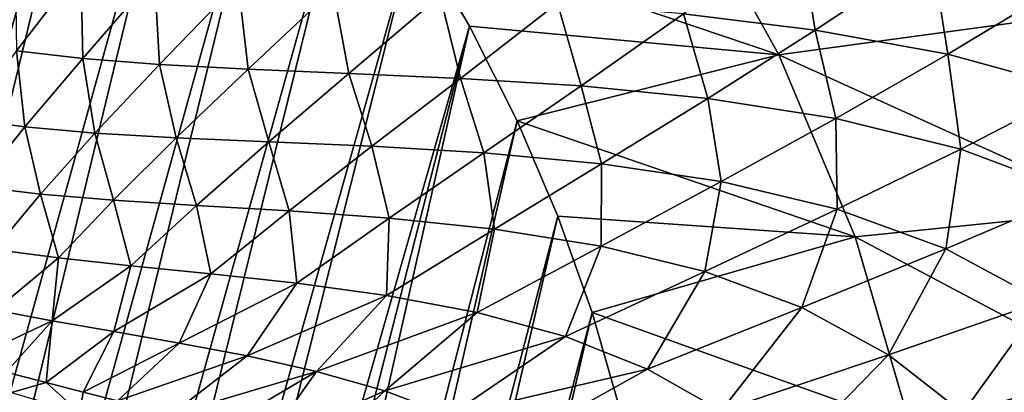
# Model space of a CAD drawing. Units: millimetres. Extents: x 0 to 491, y -179 to 179.
# Drawn here: x 308 to 380, y 31 to 58 of the extents above; entities that cross this region are included whole.
import ezdxf

# ---------------------------------------------------------------- set-up
doc = ezdxf.new("R2010")
doc.units = ezdxf.units.MM
doc.header["$LTSCALE"] = 46.933333
for name, color, linetype in [('186', 7, 'CONTINUOUS'), ('189', 7, 'CONTINUOUS'), ('7', 7, 'CONTINUOUS'), ('8', 7, 'CONTINUOUS')]:
    doc.layers.add(name, color=color, linetype=linetype)

msp = doc.modelspace()

# ---------------------------------------------------------------- linework, layer by layer
at = {"layer": '186', "linetype": 'CONTINUOUS'}
for points in [[(363.551, 55.926, -263.714), (336.859, 64.962, -293.536), (356.526, 68.585, -263.694), (363.551, 55.926, -263.714)], [(363.551, 55.926, -263.714), (356.526, 68.585, -263.694), (382.714, 58.543, -233.107), (363.551, 55.926, -263.714)], [(340.911, 58.022, -293.536), (336.859, 64.962, -293.536), (363.551, 55.926, -263.714), (340.911, 58.022, -293.536)], [(388.565, 44.565, -233.131), (363.551, 55.926, -263.714), (382.714, 58.543, -233.107), (388.565, 44.565, -233.131)], [(344.397, 51.096, -293.536), (340.911, 58.022, -293.536), (363.551, 55.926, -263.714), (344.397, 51.096, -293.536)], [(369.151, 42.582, -263.726), (344.397, 51.096, -293.536), (363.551, 55.926, -263.714), (369.151, 42.582, -263.726)], [(369.151, 42.582, -263.726), (363.551, 55.926, -263.714), (388.565, 44.565, -233.131), (369.151, 42.582, -263.726)], [(347.37, 44.108, -293.536), (344.397, 51.096, -293.536), (369.151, 42.582, -263.726), (347.37, 44.108, -293.536)], [(349.882, 37.036, -293.536), (347.37, 44.108, -293.536), (369.151, 42.582, -263.726), (349.882, 37.036, -293.536)], [(392.817, 30.031, -233.144), (369.151, 42.582, -263.726), (388.565, 44.565, -233.131), (392.817, 30.031, -233.144)], [(373.213, 28.698, -263.732), (349.882, 37.036, -293.536), (369.151, 42.582, -263.726), (373.213, 28.698, -263.732)], [(373.213, 28.698, -263.732), (369.151, 42.582, -263.726), (392.817, 30.031, -233.144), (373.213, 28.698, -263.732)], [(351.934, 29.894, -293.536), (349.882, 37.036, -293.536), (373.213, 28.698, -263.732), (351.934, 29.894, -293.536)]]:
    msp.add_3dface(points, dxfattribs=at)
at = {"layer": '189', "linetype": 'CONTINUOUS'}
for points in [[(305.338, 100.242, -293.536), (310.971, 95.623, -293.536), (248.017, -124.142, -293.539), (305.338, 100.242, -293.536)], [(248.017, -124.142, -293.539), (310.971, 95.623, -293.536), (256.904, -122.324, -293.538), (248.017, -124.142, -293.539)], [(310.971, 95.623, -293.536), (316.501, 90.456, -293.536), (256.904, -122.324, -293.538), (310.971, 95.623, -293.536)], [(256.904, -122.324, -293.538), (316.501, 90.456, -293.536), (265.25, -120.168, -293.538), (256.904, -122.324, -293.538)], [(316.501, 90.456, -293.536), (322.053, 84.612, -293.536), (265.25, -120.168, -293.538), (316.501, 90.456, -293.536)], [(265.25, -120.168, -293.538), (322.053, 84.612, -293.536), (273.008, -117.681, -293.538), (265.25, -120.168, -293.538)], [(322.053, 84.612, -293.536), (327.42, 78.301, -293.536), (273.008, -117.681, -293.538), (322.053, 84.612, -293.536)], [(273.008, -117.681, -293.538), (327.42, 78.301, -293.536), (280.237, -114.864, -293.538), (273.008, -117.681, -293.538)], [(327.42, 78.301, -293.536), (332.331, 71.779, -293.536), (280.237, -114.864, -293.538), (327.42, 78.301, -293.536)], [(280.237, -114.864, -293.538), (332.331, 71.779, -293.536), (287.04, -111.738, -293.538), (280.237, -114.864, -293.538)], [(332.331, 71.779, -293.536), (336.859, 64.962, -293.536), (287.04, -111.738, -293.538), (332.331, 71.779, -293.536)], [(287.04, -111.738, -293.538), (336.859, 64.962, -293.536), (293.35, -108.33, -293.538), (287.04, -111.738, -293.538)], [(336.859, 64.962, -293.536), (340.911, 58.022, -293.536), (293.35, -108.33, -293.538), (336.859, 64.962, -293.536)], [(293.35, -108.33, -293.538), (340.911, 58.022, -293.536), (299.355, -104.548, -293.538), (293.35, -108.33, -293.538)], [(299.355, -104.548, -293.538), (340.911, 58.022, -293.536), (305.214, -100.336, -293.537), (299.355, -104.548, -293.538)], [(340.911, 58.022, -293.536), (344.397, 51.096, -293.536), (305.214, -100.336, -293.537), (340.911, 58.022, -293.536)], [(305.214, -100.336, -293.537), (344.397, 51.096, -293.536), (310.861, -95.716, -293.537), (305.214, -100.336, -293.537)], [(344.397, 51.096, -293.536), (347.37, 44.108, -293.536), (310.861, -95.716, -293.537), (344.397, 51.096, -293.536)], [(310.861, -95.716, -293.537), (347.37, 44.108, -293.536), (316.395, -90.56, -293.537), (310.861, -95.716, -293.537)], [(347.37, 44.108, -293.536), (349.882, 37.036, -293.536), (316.395, -90.56, -293.537), (347.37, 44.108, -293.536)], [(316.395, -90.56, -293.537), (349.882, 37.036, -293.536), (321.93, -84.753, -293.537), (316.395, -90.56, -293.537)], [(349.882, 37.036, -293.536), (351.934, 29.894, -293.536), (321.93, -84.753, -293.537), (349.882, 37.036, -293.536)]]:
    msp.add_3dface(points, dxfattribs=at)
at = {"layer": '7', "linetype": 'CONTINUOUS'}
for points in [[(309.913, 31.915, -129.501), (306.971, 32.686, -129.5), (307.376, 31.178, -131.562), (309.913, 31.915, -129.501)], [(312.369, 29.704, -131.502), (309.913, 31.915, -129.501), (307.376, 31.178, -131.562), (312.369, 29.704, -131.502)], [(312.619, 31.223, -129.501), (309.913, 31.915, -129.501), (312.369, 29.704, -131.502), (312.619, 31.223, -129.501)], [(315.134, 30.578, -129.5), (312.619, 31.223, -129.501), (312.369, 29.704, -131.502), (315.134, 30.578, -129.5)]]:
    msp.add_3dface(points, dxfattribs=at)
at = {"layer": '8', "linetype": 'CONTINUOUS'}
for points in [[(356.584, 58.914, -85.482), (366.216, 57.738, -85.553), (365.04, 65.018, -77.824), (356.584, 58.914, -85.482)], [(365.04, 65.018, -77.824), (366.216, 57.738, -85.553), (374.767, 63.397, -78.04), (365.04, 65.018, -77.824)], [(307.636, 63.059, -85.085), (307.723, 56.225, -93.128), (312.446, 62.349, -85.125), (307.636, 63.059, -85.085)], [(366.216, 57.738, -85.553), (375.937, 55.969, -85.625), (374.767, 63.397, -78.04), (366.216, 57.738, -85.553)], [(374.767, 63.397, -78.04), (375.937, 55.969, -85.625), (384.525, 61.166, -78.256), (374.767, 63.397, -78.04)], [(307.723, 56.225, -93.128), (312.581, 55.656, -93.118), (312.446, 62.349, -85.125), (307.723, 56.225, -93.128)], [(312.446, 62.349, -85.125), (312.581, 55.656, -93.118), (317.83, 61.725, -85.172), (312.446, 62.349, -85.125)], [(312.581, 55.656, -93.118), (318.207, 55.213, -93.106), (317.83, 61.725, -85.172), (312.581, 55.656, -93.118)], [(317.83, 61.725, -85.172), (318.207, 55.213, -93.106), (323.962, 61.193, -85.225), (317.83, 61.725, -85.172)], [(318.207, 55.213, -93.106), (324.697, 54.87, -93.093), (323.962, 61.193, -85.225), (318.207, 55.213, -93.106)], [(323.962, 61.193, -85.225), (324.697, 54.87, -93.093), (330.933, 60.726, -85.283), (323.962, 61.193, -85.225)], [(324.697, 54.87, -93.093), (332.065, 54.564, -93.077), (330.933, 60.726, -85.283), (324.697, 54.87, -93.093)], [(330.933, 60.726, -85.283), (332.065, 54.564, -93.077), (338.754, 60.261, -85.346), (330.933, 60.726, -85.283)], [(375.937, 55.969, -85.625), (385.371, 53.387, -85.697), (384.525, 61.166, -78.256), (375.937, 55.969, -85.625)], [(332.065, 54.564, -93.077), (340.242, 54.198, -93.06), (338.754, 60.261, -85.346), (332.065, 54.564, -93.077)], [(338.754, 60.261, -85.346), (340.242, 54.198, -93.06), (347.354, 59.701, -85.412), (338.754, 60.261, -85.346)], [(340.242, 54.198, -93.06), (349.081, 53.64, -93.043), (347.354, 59.701, -85.412), (340.242, 54.198, -93.06)], [(347.354, 59.701, -85.412), (349.081, 53.64, -93.043), (356.584, 58.914, -85.482), (347.354, 59.701, -85.412)], [(349.081, 53.64, -93.043), (358.353, 52.726, -93.024), (356.584, 58.914, -85.482), (349.081, 53.64, -93.043)], [(356.584, 58.914, -85.482), (358.353, 52.726, -93.024), (366.216, 57.738, -85.553), (356.584, 58.914, -85.482)], [(358.353, 52.726, -93.024), (367.746, 51.254, -93.005), (366.216, 57.738, -85.553), (358.353, 52.726, -93.024)], [(366.216, 57.738, -85.553), (367.746, 51.254, -93.005), (375.937, 55.969, -85.625), (366.216, 57.738, -85.553)], [(303.958, 51.231, -100.779), (308.347, 50.636, -100.775), (307.723, 56.225, -93.128), (303.958, 51.231, -100.779)], [(307.723, 56.225, -93.128), (308.347, 50.636, -100.775), (312.581, 55.656, -93.118), (307.723, 56.225, -93.128)], [(308.347, 50.636, -100.775), (313.469, 50.179, -100.764), (312.581, 55.656, -93.118), (308.347, 50.636, -100.775)], [(312.581, 55.656, -93.118), (313.469, 50.179, -100.764), (318.207, 55.213, -93.106), (312.581, 55.656, -93.118)], [(367.746, 51.254, -93.005), (376.882, 48.999, -92.986), (375.937, 55.969, -85.625), (367.746, 51.254, -93.005)], [(375.937, 55.969, -85.625), (376.882, 48.999, -92.986), (385.371, 53.387, -85.697), (375.937, 55.969, -85.625)], [(313.469, 50.179, -100.764), (319.415, 49.835, -100.749), (318.207, 55.213, -93.106), (313.469, 50.179, -100.764)], [(318.207, 55.213, -93.106), (319.415, 49.835, -100.749), (324.697, 54.87, -93.093), (318.207, 55.213, -93.106)], [(319.415, 49.835, -100.749), (326.202, 49.548, -100.728), (324.697, 54.87, -93.093), (319.415, 49.835, -100.749)], [(324.697, 54.87, -93.093), (326.202, 49.548, -100.728), (332.065, 54.564, -93.077), (324.697, 54.87, -93.093)], [(326.202, 49.548, -100.728), (333.764, 49.223, -100.703), (332.065, 54.564, -93.077), (326.202, 49.548, -100.728)], [(332.065, 54.564, -93.077), (333.764, 49.223, -100.703), (340.242, 54.198, -93.06), (332.065, 54.564, -93.077)], [(333.764, 49.223, -100.703), (341.963, 48.739, -100.675), (340.242, 54.198, -93.06), (333.764, 49.223, -100.703)], [(340.242, 54.198, -93.06), (341.963, 48.739, -100.675), (349.081, 53.64, -93.043), (340.242, 54.198, -93.06)], [(341.963, 48.739, -100.675), (350.584, 47.94, -100.644), (349.081, 53.64, -93.043), (341.963, 48.739, -100.675)], [(349.081, 53.64, -93.043), (350.584, 47.94, -100.644), (358.353, 52.726, -93.024), (349.081, 53.64, -93.043)], [(376.882, 48.999, -92.986), (385.413, 45.8, -92.966), (385.371, 53.387, -85.697), (376.882, 48.999, -92.986)], [(350.584, 47.94, -100.644), (359.33, 46.634, -100.612), (358.353, 52.726, -93.024), (350.584, 47.94, -100.644)], [(358.353, 52.726, -93.024), (359.33, 46.634, -100.612), (367.746, 51.254, -93.005), (358.353, 52.726, -93.024)], [(303.958, 51.231, -100.779), (304.859, 46.275, -108.248), (308.347, 50.636, -100.775), (303.958, 51.231, -100.779)], [(359.33, 46.634, -100.612), (367.844, 44.608, -100.578), (367.746, 51.254, -93.005), (359.33, 46.634, -100.612)], [(367.746, 51.254, -93.005), (367.844, 44.608, -100.578), (376.882, 48.999, -92.986), (367.746, 51.254, -93.005)], [(304.859, 46.275, -108.248), (309.48, 45.723, -108.281), (308.347, 50.636, -100.775), (304.859, 46.275, -108.248)], [(308.347, 50.636, -100.775), (309.48, 45.723, -108.281), (313.469, 50.179, -100.764), (308.347, 50.636, -100.775)], [(309.48, 45.723, -108.281), (314.83, 45.28, -108.307), (313.469, 50.179, -100.764), (309.48, 45.723, -108.281)], [(313.469, 50.179, -100.764), (314.83, 45.28, -108.307), (319.415, 49.835, -100.749), (313.469, 50.179, -100.764)], [(314.83, 45.28, -108.307), (320.92, 44.896, -108.329), (319.415, 49.835, -100.749), (314.83, 45.28, -108.307)], [(319.415, 49.835, -100.749), (320.92, 44.896, -108.329), (326.202, 49.548, -100.728), (319.415, 49.835, -100.749)], [(320.92, 44.896, -108.329), (327.694, 44.491, -108.346), (326.202, 49.548, -100.728), (320.92, 44.896, -108.329)], [(326.202, 49.548, -100.728), (327.694, 44.491, -108.346), (333.764, 49.223, -100.703), (326.202, 49.548, -100.728)], [(327.694, 44.491, -108.346), (335.03, 43.955, -108.359), (333.764, 49.223, -100.703), (327.694, 44.491, -108.346)], [(333.764, 49.223, -100.703), (335.03, 43.955, -108.359), (341.963, 48.739, -100.675), (333.764, 49.223, -100.703)], [(335.03, 43.955, -108.359), (342.735, 43.152, -108.368), (341.963, 48.739, -100.675), (335.03, 43.955, -108.359)], [(341.963, 48.739, -100.675), (342.735, 43.152, -108.368), (350.584, 47.94, -100.644), (341.963, 48.739, -100.675)], [(367.844, 44.608, -100.578), (375.797, 41.709, -100.545), (376.882, 48.999, -92.986), (367.844, 44.608, -100.578)], [(376.882, 48.999, -92.986), (375.797, 41.709, -100.545), (385.413, 45.8, -92.966), (376.882, 48.999, -92.986)], [(342.735, 43.152, -108.368), (350.548, 41.911, -108.374), (350.584, 47.94, -100.644), (342.735, 43.152, -108.368)], [(350.584, 47.94, -100.644), (350.548, 41.911, -108.374), (359.33, 46.634, -100.612), (350.584, 47.94, -100.644)], [(304.859, 46.275, -108.248), (306.09, 41.665, -115.63), (309.48, 45.723, -108.281), (304.859, 46.275, -108.248)], [(350.548, 41.911, -108.374), (358.148, 40.044, -108.378), (359.33, 46.634, -100.612), (350.548, 41.911, -108.374)], [(359.33, 46.634, -100.612), (358.148, 40.044, -108.378), (367.844, 44.608, -100.578), (359.33, 46.634, -100.612)], [(306.09, 41.665, -115.63), (310.804, 41.044, -115.714), (309.48, 45.723, -108.281), (306.09, 41.665, -115.63)], [(309.48, 45.723, -108.281), (310.804, 41.044, -115.714), (314.83, 45.28, -108.307), (309.48, 45.723, -108.281)], [(375.797, 41.709, -100.545), (382.923, 37.87, -100.512), (385.413, 45.8, -92.966), (375.797, 41.709, -100.545)], [(310.804, 41.044, -115.714), (316.11, 40.474, -115.795), (314.83, 45.28, -108.307), (310.804, 41.044, -115.714)], [(314.83, 45.28, -108.307), (316.11, 40.474, -115.795), (320.92, 44.896, -108.329), (314.83, 45.28, -108.307)], [(316.11, 40.474, -115.795), (321.96, 39.89, -115.872), (320.92, 44.896, -108.329), (316.11, 40.474, -115.795)], [(320.92, 44.896, -108.329), (321.96, 39.89, -115.872), (327.694, 44.491, -108.346), (320.92, 44.896, -108.329)], [(321.96, 39.89, -115.872), (328.253, 39.203, -115.944), (327.694, 44.491, -108.346), (321.96, 39.89, -115.872)], [(327.694, 44.491, -108.346), (328.253, 39.203, -115.944), (335.03, 43.955, -108.359), (327.694, 44.491, -108.346)], [(358.148, 40.044, -108.378), (365.245, 37.412, -108.381), (367.844, 44.608, -100.578), (358.148, 40.044, -108.378)], [(367.844, 44.608, -100.578), (365.245, 37.412, -108.381), (375.797, 41.709, -100.545), (367.844, 44.608, -100.578)], [(328.253, 39.203, -115.944), (334.831, 38.302, -116.014), (335.03, 43.955, -108.359), (328.253, 39.203, -115.944)], [(335.03, 43.955, -108.359), (334.831, 38.302, -116.014), (342.735, 43.152, -108.368), (335.03, 43.955, -108.359)], [(334.831, 38.302, -116.014), (341.477, 37.049, -116.079), (342.735, 43.152, -108.368), (334.831, 38.302, -116.014)], [(342.735, 43.152, -108.368), (341.477, 37.049, -116.079), (350.548, 41.911, -108.374), (342.735, 43.152, -108.368)], [(341.477, 37.049, -116.079), (347.929, 35.287, -116.141), (350.548, 41.911, -108.374), (341.477, 37.049, -116.079)], [(350.548, 41.911, -108.374), (347.929, 35.287, -116.141), (358.148, 40.044, -108.378), (350.548, 41.911, -108.374)], [(306.09, 41.665, -115.63), (306.203, 37.217, -122.939), (310.804, 41.044, -115.714), (306.09, 41.665, -115.63)], [(365.245, 37.412, -108.381), (371.601, 33.953, -108.382), (375.797, 41.709, -100.545), (365.245, 37.412, -108.381)], [(375.797, 41.709, -100.545), (371.601, 33.953, -108.382), (382.923, 37.87, -100.512), (375.797, 41.709, -100.545)], [(306.203, 37.217, -122.939), (310.353, 36.43, -123.058), (310.804, 41.044, -115.714), (306.203, 37.217, -122.939)], [(310.804, 41.044, -115.714), (310.353, 36.43, -123.058), (316.11, 40.474, -115.795), (310.804, 41.044, -115.714)], [(310.353, 36.43, -123.058), (314.849, 35.645, -123.175), (316.11, 40.474, -115.795), (310.353, 36.43, -123.058)], [(316.11, 40.474, -115.795), (314.849, 35.645, -123.175), (321.96, 39.89, -115.872), (316.11, 40.474, -115.795)], [(314.849, 35.645, -123.175), (319.638, 34.811, -123.289), (321.96, 39.89, -115.872), (314.849, 35.645, -123.175)], [(321.96, 39.89, -115.872), (319.638, 34.811, -123.289), (328.253, 39.203, -115.944), (321.96, 39.89, -115.872)], [(347.929, 35.287, -116.141), (353.946, 32.9, -116.198), (358.148, 40.044, -108.378), (347.929, 35.287, -116.141)], [(358.148, 40.044, -108.378), (353.946, 32.9, -116.198), (365.245, 37.412, -108.381), (358.148, 40.044, -108.378)], [(319.638, 34.811, -123.289), (324.631, 33.867, -123.4), (328.253, 39.203, -115.944), (319.638, 34.811, -123.289)], [(328.253, 39.203, -115.944), (324.631, 33.867, -123.4), (334.831, 38.302, -116.014), (328.253, 39.203, -115.944)], [(324.631, 33.867, -123.4), (329.707, 32.732, -123.507), (334.831, 38.302, -116.014), (324.631, 33.867, -123.4)], [(334.831, 38.302, -116.014), (329.707, 32.732, -123.507), (341.477, 37.049, -116.079), (334.831, 38.302, -116.014)], [(371.601, 33.953, -108.382), (377.047, 29.695, -108.383), (382.923, 37.87, -100.512), (371.601, 33.953, -108.382)], [(382.923, 37.87, -100.512), (377.047, 29.695, -108.383), (389.032, 33.126, -100.48), (382.923, 37.87, -100.512)], [(306.203, 37.217, -122.939), (304.072, 33.486, -129.499), (310.353, 36.43, -123.058), (306.203, 37.217, -122.939)], [(329.707, 32.732, -123.507), (334.705, 31.308, -123.611), (341.477, 37.049, -116.079), (329.707, 32.732, -123.507)], [(341.477, 37.049, -116.079), (334.705, 31.308, -123.611), (347.929, 35.287, -116.141), (341.477, 37.049, -116.079)], [(353.946, 32.9, -116.198), (359.334, 29.833, -116.252), (365.245, 37.412, -108.381), (353.946, 32.9, -116.198)], [(365.245, 37.412, -108.381), (359.334, 29.833, -116.252), (371.601, 33.953, -108.382), (365.245, 37.412, -108.381)], [(304.072, 33.486, -129.499), (306.971, 32.686, -129.5), (310.353, 36.43, -123.058), (304.072, 33.486, -129.499)], [(306.971, 32.686, -129.5), (309.913, 31.915, -129.501), (310.353, 36.43, -123.058), (306.971, 32.686, -129.5)], [(310.353, 36.43, -123.058), (309.913, 31.915, -129.501), (314.849, 35.645, -123.175), (310.353, 36.43, -123.058)], [(309.913, 31.915, -129.501), (312.619, 31.223, -129.501), (314.849, 35.645, -123.175), (309.913, 31.915, -129.501)], [(314.849, 35.645, -123.175), (312.619, 31.223, -129.501), (319.638, 34.811, -123.289), (314.849, 35.645, -123.175)], [(312.619, 31.223, -129.501), (315.134, 30.578, -129.5), (319.638, 34.811, -123.289), (312.619, 31.223, -129.501)], [(319.638, 34.811, -123.289), (315.134, 30.578, -129.5), (324.631, 33.867, -123.4), (319.638, 34.811, -123.289)], [(334.705, 31.308, -123.611), (339.463, 29.504, -123.709), (347.929, 35.287, -116.141), (334.705, 31.308, -123.611)], [(347.929, 35.287, -116.141), (339.463, 29.504, -123.709), (353.946, 32.9, -116.198), (347.929, 35.287, -116.141)], [(359.334, 29.833, -116.252), (363.951, 26.104, -116.302), (371.601, 33.953, -108.382), (359.334, 29.833, -116.252)], [(371.601, 33.953, -108.382), (363.951, 26.104, -116.302), (377.047, 29.695, -108.383), (371.601, 33.953, -108.382)], [(315.134, 30.578, -129.5), (319.024, 29.541, -129.498), (324.631, 33.867, -123.4), (315.134, 30.578, -129.5)], [(324.631, 33.867, -123.4), (319.024, 29.541, -129.498), (329.707, 32.732, -123.507), (324.631, 33.867, -123.4)], [(319.024, 29.541, -129.498), (322.561, 28.504, -129.499), (329.707, 32.732, -123.507), (319.024, 29.541, -129.498)], [(322.561, 28.504, -129.499), (325.912, 27.374, -129.5), (329.707, 32.732, -123.507), (322.561, 28.504, -129.499)], [(329.707, 32.732, -123.507), (325.912, 27.374, -129.5), (334.705, 31.308, -123.611), (329.707, 32.732, -123.507)], [(339.463, 29.504, -123.709), (343.837, 27.258, -123.803), (353.946, 32.9, -116.198), (339.463, 29.504, -123.709)], [(353.946, 32.9, -116.198), (343.837, 27.258, -123.803), (359.334, 29.833, -116.252), (353.946, 32.9, -116.198)], [(377.047, 29.695, -108.383), (381.481, 24.753, -108.384), (389.032, 33.126, -100.48), (377.047, 29.695, -108.383)], [(325.912, 27.374, -129.5), (329.129, 26.084, -129.5), (334.705, 31.308, -123.611), (325.912, 27.374, -129.5)], [(334.705, 31.308, -123.611), (329.129, 26.084, -129.5), (339.463, 29.504, -123.709), (334.705, 31.308, -123.611)]]:
    msp.add_3dface(points, dxfattribs=at)

doc.saveas('drawing.dxf')
